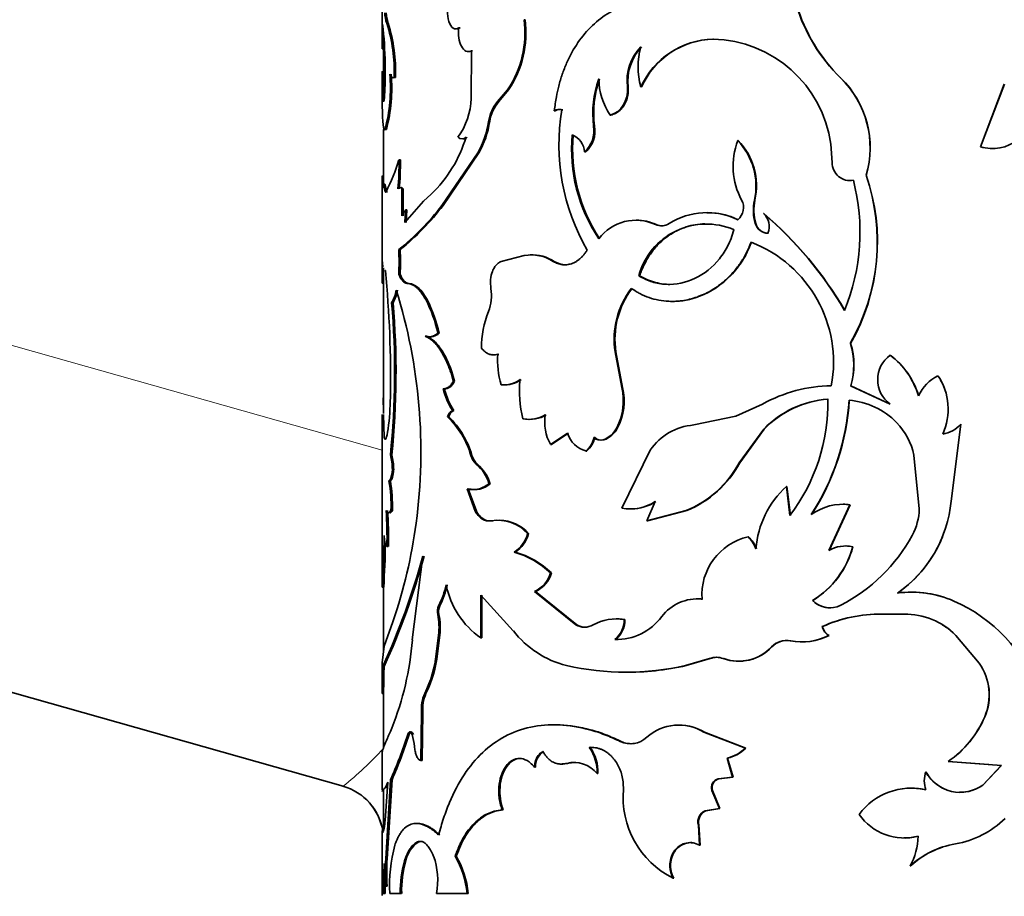
# Model space of a CAD drawing. Units: millimetres. Extents: x 0 to 1588, y 0 to 2028.
# Drawn here: x 423 to 458, y 1295 to 1326 of the extents above; entities that cross this region are included whole.
import ezdxf
from ezdxf import colors
from ezdxf.entities.mleader import LeaderData, LeaderLine
from ezdxf.math import Vec2, Vec3

# ---------------------------------------------------------------- set-up
doc = ezdxf.new("R2010")
doc.units = ezdxf.units.MM
doc.layers.add('DV2_Défaut', color=7, linetype='Continuous')
doc.layers.add('Défaut', color=7, linetype='Continuous')

# ---------------------------------------------------------------- blocks, each defined once
blk = doc.blocks.new('_DOT')
at = {"color": 0}
blk.add_line((0, 0), (-1, 0), dxfattribs=at)
at = {"color": 0, "const_width": 0.333}
blk.add_lwpolyline([(-0.1665, 0, 1), (0.1665, 0, 1)], format="xyb", close=True, dxfattribs=at)
blk = doc.blocks.new('SE1')
at = {"layer": 'DV2_Défaut', "color": 7, "linetype": 'Continuous', "lineweight": 18}
for p, q in [((337.135, 1338.409), (435.834, 1310.48)), ((435.885, 1320.112), (435.835, 1320.112)), ((439.049, 1310.299), (439.007, 1310.299)), ((439.247, 1309.985), (439.205, 1309.985)), ((444.387, 1300.059), (444.358, 1300.059))]:
    blk.add_line(p, q, dxfattribs=at)
at = {"layer": 'DV2_Défaut', "color": 7, "linetype": 'Continuous', "lineweight": 35}
for p, q in [((435.834, 1331.286), (435.834, 1325.267)), ((440.954, 1325.895), (440.917, 1325.895)), ((435.854, 1325.734), (435.839, 1324.852)), ((436.051, 1325.768), (436.001, 1325.768)), ((438.623, 1325.605), (438.58, 1325.605)), ((435.897, 1325.296), (435.889, 1324.852)), ((447.695, 1325.198), (447.674, 1325.198)), ((435.889, 1324.852), (435.839, 1324.852)), ((435.884, 1324.852), (435.884, 1324.015)), ((439.022, 1323.08), (439.029, 1324.781)), ((439.071, 1324.781), (439.029, 1324.781)), ((435.834, 1323.993), (435.834, 1323.646)), ((435.891, 1324.015), (435.841, 1324.015)), ((436.309, 1323.83), (436.26, 1323.83)), ((452.25, 1323.808), (452.241, 1323.808)), ((435.841, 1322.8), (435.834, 1323.521)), ((435.893, 1323.602), (435.843, 1323.602)), ((435.843, 1323.602), (435.864, 1323.093)), ((435.884, 1323.602), (435.884, 1323.584)), ((435.893, 1323.602), (435.914, 1323.093)), ((444.64, 1323.489), (444.612, 1323.489)), ((445.12, 1323.489), (445.093, 1323.489)), ((458.1, 1323.582), (457.244, 1321.346)), ((458.106, 1323.582), (457.247, 1321.346)), ((435.914, 1323.093), (435.864, 1323.093)), ((439.968, 1322.961), (440.324, 1323.385)), ((440.007, 1322.961), (440.363, 1323.385)), ((440.363, 1323.385), (440.324, 1323.385)), ((435.884, 1322.993), (435.884, 1322.973)), ((440.007, 1322.961), (439.968, 1322.961)), ((442.03, 1322.637), (441.995, 1322.637)), ((442.301, 1322.667), (442.267, 1322.667)), ((444.025, 1322.482), (443.995, 1322.482)), ((439.687, 1322.249), (439.646, 1322.249)), ((443.437, 1322.082), (443.405, 1322.082)), ((435.884, 1321.964), (435.884, 1319.998)), ((435.986, 1321.964), (435.937, 1321.964)), ((448.578, 1321.566), (448.56, 1321.566)), ((451.942, 1320.78), (451.894, 1321.437)), ((457.244, 1321.346), (457.247, 1321.346)), ((437.971, 1319.246), (439.256, 1321.128)), ((438.016, 1319.246), (439.297, 1321.128)), ((439.297, 1321.128), (439.256, 1321.128)), ((443.112, 1321.163), (443.08, 1321.163)), ((436.487, 1320.874), (436.439, 1320.874)), ((453.163, 1320.327), (453.156, 1320.327)), ((435.834, 1319.995), (435.834, 1317.031)), ((452.708, 1320.147), (452.7, 1320.147)), ((436.025, 1319.736), (435.976, 1319.736)), ((436.543, 1319.835), (436.542, 1318.87)), ((436.591, 1319.835), (436.543, 1319.835)), ((436.591, 1319.835), (436.591, 1318.87)), ((437.32, 1319.398), (437.589, 1319.647)), ((436.645, 1318.637), (437.32, 1319.398)), ((438.016, 1319.246), (437.971, 1319.246)), ((449.173, 1319.437), (449.157, 1319.437)), ((436.677, 1319.094), (436.645, 1318.637)), ((436.725, 1319.094), (436.677, 1319.094)), ((436.725, 1319.094), (436.693, 1318.637)), ((449.499, 1318.959), (449.483, 1318.959)), ((445.642, 1318.559), (445.616, 1318.559)), ((449.204, 1318.599), (449.187, 1318.599)), ((436.479, 1317.664), (436.43, 1317.664)), ((440.922, 1317.454), (440.097, 1317.238)), ((441.994, 1317.238), (441.959, 1317.238)), ((435.884, 1317.013), (435.884, 1311.799)), ((436.479, 1316.783), (436.43, 1316.783)), ((445.047, 1316.731), (445.019, 1316.731)), ((435.886, 1316.466), (435.836, 1316.466)), ((436.808, 1316.45), (436.76, 1316.45)), ((436.888, 1316.437), (436.808, 1316.45)), ((436.225, 1315.761), (436.176, 1315.761)), ((437.441, 1315.874), (437.353, 1316.017)), ((437.441, 1315.874), (437.395, 1315.874)), ((437.872, 1314.668), (437.827, 1314.668)), ((437.424, 1314.563), (437.378, 1314.563)), ((452.598, 1314.307), (452.59, 1314.307)), ((434.444, 1298.454), (379.373, 1314.037)), ((444.201, 1314.002), (444.172, 1314.002)), ((444.411, 1312.728), (444.172, 1314.002)), ((444.44, 1312.728), (444.201, 1314.002)), ((454.019, 1313.885), (454.014, 1313.885)), ((438.428, 1312.957), (438.384, 1312.957)), ((455.727, 1313.151), (455.726, 1313.151)), ((438.064, 1312.685), (438.02, 1312.685)), ((440.136, 1312.828), (440.097, 1312.828)), ((444.44, 1312.728), (444.411, 1312.728)), ((452.61, 1312.789), (452.602, 1312.789)), ((454.014, 1312.136), (452.602, 1312.789)), ((454.019, 1312.136), (452.61, 1312.789)), ((435.871, 1312.353), (435.884, 1311.83)), ((438.396, 1311.905), (438.353, 1311.905)), ((449.451, 1312.136), (448.492, 1311.701)), ((454.019, 1312.136), (454.014, 1312.136)), ((435.834, 1311.765), (435.834, 1306.023)), ((435.886, 1311.765), (435.907, 1310.937)), ((438.219, 1311.68), (438.175, 1311.68)), ((448.492, 1311.701), (446.984, 1311.387)), ((441.856, 1310.694), (442.473, 1311.091)), ((441.891, 1310.694), (442.506, 1311.091)), ((444.261, 1311.281), (444.232, 1311.281)), ((448.612, 1310.035), (449.492, 1311.237)), ((448.63, 1310.035), (449.508, 1311.237)), ((449.508, 1311.237), (449.492, 1311.237)), ((456.198, 1308.657), (456.544, 1311.411)), ((456.542, 1311.411), (456.544, 1311.411)), ((443.444, 1310.942), (443.413, 1310.942)), ((443.773, 1310.851), (443.743, 1310.851)), ((441.891, 1310.694), (441.856, 1310.694)), ((443.159, 1310.455), (443.128, 1310.455)), ((445.432, 1310.483), (444.409, 1308.41)), ((436.181, 1310.317), (436.131, 1310.317)), ((448.63, 1310.035), (448.612, 1310.035)), ((455.054, 1308.382), (454.865, 1310.309)), ((436.251, 1309.793), (436.202, 1309.793)), ((436.128, 1309.389), (436.079, 1309.389)), ((439.165, 1308.298), (438.878, 1309.106)), ((439.207, 1308.298), (438.92, 1309.106)), ((439.7, 1309.281), (439.659, 1309.281)), ((450.314, 1309.185), (450.3, 1309.185)), ((450.43, 1308.151), (450.3, 1309.185)), ((450.444, 1308.151), (450.314, 1309.185)), ((445.605, 1308.642), (445.311, 1307.952)), ((436.201, 1308.328), (436.152, 1308.328)), ((439.207, 1308.298), (439.165, 1308.298)), ((445.311, 1307.952), (446.712, 1308.323)), ((445.337, 1307.952), (446.734, 1308.323)), ((446.734, 1308.323), (446.712, 1308.323)), ((452.573, 1308.533), (451.821, 1306.894)), ((452.581, 1308.533), (451.831, 1306.894)), ((452.581, 1308.533), (452.573, 1308.533)), ((439.793, 1307.96), (439.753, 1307.96)), ((445.337, 1307.952), (445.311, 1307.952)), ((441.077, 1307.5), (441.04, 1307.5)), ((448.947, 1307.383), (448.929, 1307.383)), ((436.057, 1307.038), (436.008, 1307.038)), ((452.683, 1307.028), (452.675, 1307.028)), ((436.916, 1303.693), (437.289, 1306.696)), ((440.594, 1306.833), (440.555, 1306.833)), ((441.897, 1306.091), (441.862, 1306.091)), ((435.892, 1305.582), (435.842, 1305.582)), ((435.884, 1305.582), (435.884, 1303.274)), ((439.363, 1303.762), (439.363, 1305.293)), ((439.363, 1305.293), (440.53, 1304.018)), ((439.404, 1303.762), (439.404, 1305.293)), ((441.324, 1305.424), (441.287, 1305.424)), ((442.768, 1304.23), (441.287, 1305.424)), ((442.801, 1304.23), (441.324, 1305.424)), ((447.303, 1305.153), (447.282, 1305.153)), ((451.248, 1305.106), (451.237, 1305.106)), ((437.899, 1304.917), (437.854, 1304.917)), ((437.869, 1304.601), (437.824, 1304.601)), ((444.524, 1304.422), (444.496, 1304.422)), ((453.718, 1304.615), (453.713, 1304.615)), ((453.713, 1304.615), (454.513, 1304.615)), ((435.907, 1303.471), (436.217, 1304.345)), ((442.801, 1304.23), (442.768, 1304.23)), ((451.596, 1304.172), (451.585, 1304.172)), ((437.769, 1303.19), (437.854, 1303.866)), ((437.814, 1303.19), (437.899, 1303.866)), ((437.899, 1303.866), (437.854, 1303.866)), ((439.404, 1303.762), (439.363, 1303.762)), ((451.831, 1303.846), (451.821, 1303.846)), ((456.367, 1303.856), (456.368, 1303.856)), ((456.367, 1303.856), (457.199, 1302.86)), ((456.368, 1303.856), (457.203, 1302.86)), ((435.835, 1302.867), (435.907, 1303.471)), ((449.781, 1303.444), (449.766, 1303.444)), ((450.455, 1303.66), (450.442, 1303.66)), ((437.814, 1303.19), (437.769, 1303.19)), ((446.693, 1302.773), (447.556, 1303.024)), ((446.716, 1302.773), (447.577, 1303.024)), ((447.577, 1303.024), (447.556, 1303.024)), ((435.834, 1302.777), (435.834, 1301.807)), ((435.837, 1302.777), (435.835, 1302.866)), ((435.911, 1302.747), (435.861, 1302.747)), ((446.716, 1302.773), (446.693, 1302.773)), ((457.199, 1302.86), (457.203, 1302.86)), ((435.895, 1302.411), (435.845, 1302.411)), ((435.885, 1301.777), (435.835, 1301.777)), ((435.884, 1301.792), (435.884, 1299.829)), ((437.404, 1301.777), (437.358, 1301.777)), ((437.223, 1299.38), (437.249, 1301.095)), ((437.295, 1301.095), (437.249, 1301.095)), ((437.27, 1299.38), (437.295, 1301.095)), ((457.398, 1300.936), (457.402, 1300.936)), ((436.799, 1300.305), (436.752, 1300.305)), ((447.366, 1300.39), (447.345, 1300.39)), ((448.834, 1299.817), (447.345, 1300.39)), ((448.852, 1299.817), (447.366, 1300.39)), ((448.852, 1299.817), (448.834, 1299.817)), ((435.834, 1299.675), (435.834, 1298.313)), ((437.27, 1299.38), (437.223, 1299.38)), ((441.322, 1299.138), (441.286, 1299.138)), ((442.474, 1299.274), (442.441, 1299.274)), ((448.199, 1299.455), (448.18, 1299.455)), ((448.373, 1298.776), (448.18, 1299.455)), ((448.392, 1298.776), (448.199, 1299.455)), ((456.093, 1299.343), (456.093, 1299.343)), ((456.093, 1299.343), (457.546, 1299.232)), ((456.093, 1299.343), (457.998, 1299.198)), ((457.993, 1299.198), (457.329, 1298.497)), ((457.998, 1299.198), (457.333, 1298.497)), ((443.559, 1298.912), (443.529, 1298.912)), ((447.861, 1298.721), (448.373, 1298.776)), ((447.881, 1298.721), (448.392, 1298.776)), ((448.392, 1298.776), (448.373, 1298.776)), ((455.294, 1298.972), (455.292, 1298.972)), ((436.044, 1298.605), (435.941, 1297.233)), ((435.951, 1298.411), (436.044, 1298.605)), ((436.001, 1298.411), (435.951, 1298.411)), ((435.964, 1295.854), (436.139, 1298.686)), ((436.001, 1298.411), (436.035, 1298.482)), ((436.013, 1295.854), (436.189, 1298.686)), ((436.189, 1298.686), (436.139, 1298.686)), ((447.881, 1298.721), (447.861, 1298.721)), ((457.329, 1298.497), (457.333, 1298.497)), ((435.884, 1298.306), (435.884, 1296.873)), ((447.655, 1298.305), (447.635, 1298.305)), ((447.907, 1297.656), (447.635, 1298.305)), ((447.926, 1297.656), (447.655, 1298.305)), ((440.172, 1297.615), (440.133, 1297.615)), ((447.398, 1297.572), (447.907, 1297.656)), ((447.419, 1297.572), (447.398, 1297.572)), ((447.419, 1297.572), (447.926, 1297.656)), ((447.926, 1297.656), (447.907, 1297.656)), ((447.174, 1297.069), (447.152, 1297.069)), ((447.196, 1296.348), (447.152, 1297.069)), ((447.218, 1296.348), (447.174, 1297.069)), ((435.834, 1296.873), (435.834, 1294.543)), ((435.884, 1296.873), (435.908, 1296.873)), ((437.126, 1296.453), (437.079, 1296.453)), ((447.218, 1296.348), (447.196, 1296.348)), ((438.489, 1295.955), (438.446, 1295.955)), ((436.013, 1295.854), (435.964, 1295.854)), ((436.682, 1295.79), (436.634, 1295.79)), ((454.733, 1295.595), (454.73, 1295.595)), ((446.271, 1295.161), (446.247, 1295.161)), ((435.89, 1294.618), (435.834, 1294.618)), ((435.94, 1294.618), (435.89, 1294.618)), ((436.013, 1294.882), (435.964, 1294.882)), ((436.105, 1294.618), (436.486, 1294.618)), ((436.534, 1294.618), (436.486, 1294.618)), ((437.778, 1294.618), (438.874, 1294.618)), ((438.917, 1294.618), (438.874, 1294.618))]:
    blk.add_line(p, q, dxfattribs=at)
for centre, radius, start, end in [((456.511, 1328.184), 6.114, 196.6875, 225.7057), ((456.522, 1328.177), 6.111, 196.6249, 225.6419), ((437.091, 1326.164), 1.159, 180.9475, 199.9667), ((437.132, 1326.162), 1.15, 180.8479, 200.0153), ((437.281, 1325.428), 3.666, 326.1286, 7.3155), ((437.257, 1325.441), 3.725, 326.5037, 7.0043), ((420.58, 1324.045), 15.367, 1.0362, 6.3112), ((430.754, 1324.081), 5.512, 357.3926, 17.8288), ((430.638, 1324.06), 5.676, 357.6729, 17.511), ((461.917, 1325.411), 26.084, 180.3405, 181.2264), ((447.758, 1322.27), 2.93, 91.628, 155.4093), ((447.751, 1322.32), 2.879, 91.1252, 156.0438), ((447.577, 1320.842), 4.357, 7.8427, 88.7195), ((446.356, 1323.7), 1.756, 135.9519, 186.9086), ((446.375, 1323.704), 1.748, 135.8779, 187.0689), ((447.688, 1324.205), 2.692, 164.5691, 195.4309), ((419.888, 1324.019), 16.059, 357.4613, 1.0828), ((430.512, 1323.442), 5.622, 344.7567, 5.1726), ((430.354, 1323.459), 5.827, 345.1324, 4.8219), ((449.812, 1321.309), 3.485, 343.6358, 45.8172), ((449.81, 1321.308), 3.493, 343.6871, 45.6951), ((444.184, 1323.661), 8.35, 180.0393, 180.9598), ((446.983, 1322.554), 3.609, 160.2547, 187.5051), ((447.01, 1322.555), 3.604, 160.2536, 187.5365), ((445.977, 1323.82), 2.391, 181.1245, 214.0136), ((436.507, 1323.154), 2.516, 324.3028, 358.304), ((441.031, 1322.052), 1.399, 139.4782, 171.8944), ((441.077, 1322.051), 1.404, 139.5984, 171.8815), ((442.163, 1322.361), 0.323, 71.1912, 121.1589), ((442.197, 1322.361), 0.323, 71.2329, 121.1475), ((449.711, 1321.419), 7.548, 170.4866, 209.9819), ((436.322, 1322.777), 3.366, 330.6589, 350.975), ((436.35, 1322.779), 3.378, 330.7431, 350.9794), ((442.386, 1321.926), 1.031, 312.2756, 8.7201), ((442.458, 1321.911), 0.994, 311.1524, 9.9332), ((434.28, 1323.074), 4.764, 313.9882, 343.0613), ((438.694, 1321.845), 0.214, 227.9849, 312.0151), ((448.333, 1321.245), 5.718, 174.704, 213.8971), ((442.364, 1321.11), 0.717, 4.2059, 67.4615), ((448.447, 1321.263), 5.797, 174.9533, 213.5795), ((450.976, 1320.656), 2.582, 159.3678, 208.1765), ((446.897, 1319.952), 2.317, 347.1577, 44.1582), ((446.942, 1319.961), 2.292, 346.7814, 44.4606), ((457.667, 1322.764), 1.481, 253.3731, 267.3802), ((457.674, 1322.757), 1.475, 253.1572, 307.9453), ((428.341, 1323.508), 8.515, 333.7077, 341.982), ((427.186, 1320.684), 9.255, 354.7436, 1.1812), ((426.513, 1320.708), 9.976, 354.9815, 0.9534), ((452.58, 1320.774), 0.639, 179.4347, 280.7892), ((446.22, 1317.943), 7.334, 330.289, 18.9744), ((446.215, 1317.942), 7.345, 330.3417, 18.9484), ((445.513, 1318.294), 7.422, 337.7891, 14.4572), ((430.701, 1324.787), 9.141, 308.8127, 322.6893), ((431.074, 1324.454), 8.678, 308.521, 323.1241), ((448.204, 1319.171), 0.563, 309.2158, 28.1878), ((450.859, 1319.08), 1.739, 168.1676, 196.0626), ((450.878, 1319.08), 1.741, 168.1789, 196.0403), ((437.006, 1318.743), 0.48, 133.1544, 164.6741), ((447.455, 1316.463), 2.526, 64.0548, 122.2561), ((447.476, 1316.46), 2.527, 64.154, 90.4437), ((440.544, 1308.541), 13.728, 30.4008, 49.3681), ((449.066, 1318.492), 0.626, 337.161, 48.2403), ((440.528, 1308.54), 13.749, 30.3552, 49.2729), ((444.913, 1317.051), 1.664, 65.0029, 142.8494), ((444.937, 1317.07), 1.648, 64.6896, 90.1764), ((447.438, 1316.074), 2.506, 66.7533, 164.8066), ((445.824, 1319.036), 0.52, 246.4006, 302.8359), ((445.85, 1319.03), 0.514, 246.1608, 274.3783), ((449.654, 1318.735), 0.486, 196.285, 268.7522), ((449.653, 1318.713), 0.463, 194.2324, 270.6665), ((447.393, 1313.637), 4.595, 349.3571, 69.0333), ((543.856, 1317.179), 108.023, 179.77945, 180.37805), ((427.776, 1317.224), 8.665, 357.0853, 2.9147), ((427.765, 1317.224), 8.725, 357.1053, 2.8947), ((441.172, 1316.052), 1.424, 56.4216, 100.1073), ((441.21, 1316.065), 1.411, 56.2385, 93.2971), ((396.563, 1313.069), 39.575, 358.9971, 5.5818), ((436.561, 1315.608), 0.891, 27.3378, 68.5365), ((434.964, 1316.452), 1.395, 330.3166, 350.1206), ((435.017, 1316.449), 1.39, 330.3309, 350.1974), ((417.897, 1310.435), 19.326, 352.3842, 17.3942), ((438.109, 1316.024), 1.637, 339.441, 8.6239), ((447.148, 1314.454), 3.01, 142.7489, 188.6348), ((447.187, 1314.453), 3.02, 142.863, 188.5892), ((407.458, 1313.275), 28.825, 354.1092, 4.9481), ((407.405, 1313.275), 28.927, 354.1295, 4.9301), ((433.365, 1313.753), 4.554, 11.5933, 27.7608), ((433.411, 1313.757), 4.553, 11.5478, 27.7157), ((443.21, 1314.078), 3.823, 158.988, 179.1597), ((437.555, 1315.012), 0.467, 253.772, 312.6286), ((450.181, 1313.529), 2.532, 342.9952, 17.9033), ((450.186, 1313.529), 2.535, 343.0151, 17.8811), ((439.87, 1314.435), 0.534, 260.0673, 285.1228), ((443.059, 1313.725), 3.095, 176.409, 196.8603), ((454.649, 1313.01), 1.08, 125.9643, 234.0357), ((452.284, 1311.591), 2.873, 16.9058, 52.9797), ((452.284, 1311.592), 2.875, 16.8681, 52.8831), ((440.194, 1313.804), 0.981, 264.312, 305.9449), ((440.233, 1313.799), 0.976, 264.2992, 306.0299), ((444.895, 1312.595), 4.146, 174.2639, 193.7157), ((456.356, 1311.856), 1.44, 115.9247, 156.6809), ((453.958, 1311.956), 2.134, 335.2603, 34.053), ((453.927, 1311.954), 2.162, 21.1918, 33.6254), ((440.458, 1313.265), 2.506, 193.3782, 212.8501), ((440.478, 1313.252), 2.479, 193.2242, 212.9008), ((442.38, 1312.245), 2.087, 332.5035, 13.3714), ((442.387, 1312.247), 2.108, 332.7289, 13.1806), ((451.961, 1307.639), 5.15, 90.5775, 119.1581), ((425.998, 1312.548), 10.135, 352.6304, 359.0302), ((452.035, 1308.79), 3.53, 94.1161, 136.0943), ((452.053, 1308.787), 3.533, 94.2372, 136.0832), ((445.147, 1312.167), 6.637, 322.7634, 1.2394), ((444.05, 1312.81), 8.512, 327.0464, 356.3715), ((444.022, 1312.816), 8.548, 327.1557, 356.3474), ((452.339, 1309.623), 2.656, 44.1077, 85.5674), ((438.565, 1311.59), 0.357, 118.1129, 165.4708), ((436.02, 1309.439), 3.109, 16.0631, 46.1246), ((436.055, 1309.438), 3.116, 16.0442, 46.017), ((441.099, 1312.686), 1.098, 257.8012, 301.5406), ((441.136, 1312.681), 1.094, 257.7871, 301.6021), ((443.342, 1311.495), 1.688, 171.3227, 208.3192), ((452.527, 1309.811), 2.391, 12.0304, 44.0052), ((443.366, 1311.356), 0.931, 196.5037, 255.1896), ((443.427, 1311.704), 0.909, 290.3652, 332.311), ((443.454, 1311.705), 0.911, 290.5123, 332.3058), ((447.138, 1309.337), 2.055, 94.2999, 146.103), ((455.742, 1312.122), 1.07, 278.2767, 318.3575), ((455.744, 1312.123), 1.07, 278.1739, 318.3408), ((442.62, 1311.079), 0.805, 309.1397, 350.1897), ((442.647, 1311.081), 0.808, 309.3131, 350.141), ((443.65, 1311.16), 0.322, 222.49, 286.7266), ((443.681, 1311.161), 0.323, 222.6176, 286.5257), ((433.735, 1309.728), 2.468, 1.4986, 13.7973), ((433.793, 1309.73), 2.458, 1.4569, 13.8014), ((439.667, 1310.496), 0.688, 196.6391, 227.9195), ((439.71, 1310.496), 0.689, 196.6165, 227.8132), ((445.321, 1311.779), 3.725, 291.9216, 332.08), ((445.335, 1311.78), 3.729, 292.0463, 332.0972), ((438.198, 1308.838), 1.527, 16.875, 48.7275), ((438.247, 1308.844), 1.517, 16.7199, 48.7524), ((430.718, 1308.489), 5.437, 358.3021, 9.5313), ((430.853, 1308.495), 5.351, 358.2024, 9.6116), ((439.148, 1309.914), 0.84, 254.2279, 311.0421), ((452.593, 1306.688), 3.39, 132.5523, 175.4073), ((444.713, 1310.043), 1.661, 259.4619, 302.4897), ((444.739, 1310.042), 1.659, 270.4901, 302.4912), ((451.693, 1309.086), 4.526, 304.8273, 354.5603), ((418.769, 1307.345), 17.241, 358.979, 3.2662), ((419.167, 1307.353), 16.894, 358.9321, 3.3075), ((452.328, 1306.614), 1.935, 82.7128, 125.9367), ((452.351, 1306.566), 1.981, 83.3215, 90.6414), ((453.013, 1308.41), 2.041, 331.507, 359.2119), ((439.975, 1306.552), 1.426, 41.6772, 98.9845), ((440.013, 1306.552), 1.426, 41.6967, 88.9002), ((419.395, 1310.186), 17.807, 340.8488, 352.5391), ((395.4, 1307.927), 40.51, 356.682, 359.3018), ((439.961, 1307.775), 1.114, 302.2626, 345.6907), ((439.992, 1307.779), 1.121, 302.4823, 345.6071), ((449.415, 1305.301), 2.138, 103.1221, 183.9801), ((448.112, 1306.527), 1.183, 21.4018, 46.3121), ((448.127, 1306.527), 1.185, 21.3598, 46.2219), ((449.469, 1310.335), 6.074, 297.269, 331.4978), ((451.693, 1309.082), 4.525, 304.8979, 337.89), ((401.155, 1307.724), 34.803, 356.4722, 359.0264), ((449.551, 1307.868), 3.236, 301.4084, 344.951), ((449.558, 1307.865), 3.235, 301.4961, 345.0005), ((452.418, 1305.88), 1.176, 77.3506, 120.4708), ((452.425, 1305.89), 1.166, 77.2272, 90.2624), ((412.582, 1313.397), 25.6, 335.4154, 344.8247), ((412.105, 1313.565), 26.15, 335.5616, 344.7699), ((439.752, 1303.898), 3.043, 46.1105, 74.6892), ((439.798, 1303.921), 3.019, 45.9609, 74.7158), ((404.06, 1305.584), 31.781, 359.9959, 1.0134), ((440.865, 1306.368), 1.034, 294.0776, 344.4409), ((440.894, 1306.373), 1.041, 294.3504, 344.3097), ((435.339, 1306.24), 2.841, 332.2561, 348.3953), ((435.382, 1306.238), 2.843, 332.3074, 348.4347), ((441.146, 1306.279), 3.084, 191.4107, 234.6965), ((447.116, 1303.558), 1.603, 84.0669, 142.8154), ((447.146, 1303.546), 1.614, 84.4086, 90.0929), ((451.859, 1305.707), 0.865, 223.979, 297.0118), ((451.868, 1305.695), 0.855, 223.5616, 278.4258), ((454.78, 1301.632), 3.772, 66.2705, 97.6472), ((454.783, 1301.654), 3.75, 72.9446, 89.5038), ((438.311, 1304.715), 0.499, 156.1299, 193.2072), ((438.355, 1304.715), 0.499, 156.1211, 193.2425), ((454.039, 1299.943), 5.617, 20.0068, 66.2868), ((435.656, 1304.146), 2.215, 352.7425, 11.8557), ((435.687, 1304.146), 2.23, 352.8003, 11.7864), ((444.218, 1302.732), 1.713, 80.6695, 119.0172), ((444.246, 1302.747), 1.698, 80.5657, 94.5257), ((444.238, 1305.691), 1.98, 267.8023, 323.9763), ((443.63, 1304.397), 0.867, 307.9484, 1.6982), ((443.65, 1304.4), 0.875, 308.28, 1.4767), ((453.658, 1299.545), 5.07, 89.3884, 114.1385), ((453.659, 1299.594), 5.021, 89.3259, 114.2587), ((454.54, 1302.036), 2.579, 44.8811, 90.6171), ((443.078, 1304.777), 0.628, 240.4749, 299.5251), ((443.11, 1304.779), 0.63, 240.649, 269.7663), ((452.074, 1304.277), 0.5, 192.1598, 239.6198), ((452.086, 1304.278), 0.502, 192.2018, 239.4419), ((454.54, 1302.036), 2.578, 44.8752, 58.6274), ((425.866, 1304.591), 11.087, 338.5174, 355.3532), ((443.292, 1306.164), 3.497, 217.8432, 255.8277), ((450.854, 1305.814), 2.193, 259.1572, 296.1611), ((450.867, 1305.803), 2.182, 259.1291, 296.2271), ((448.589, 1304.53), 1.602, 250.0424, 317.3099), ((448.602, 1304.544), 1.613, 250.4271, 316.9887), ((450.301, 1302.937), 0.737, 78.9871, 136.5312), ((450.317, 1302.934), 0.739, 79.2065, 136.4), ((433.829, 1303.569), 3.958, 333.0824, 354.5061), ((433.82, 1303.582), 4.013, 333.2725, 354.3924), ((447.799, 1302.404), 0.666, 68.617, 111.383), ((447.819, 1302.405), 0.665, 90.0609, 111.3654), ((437.856, 1302.48), 2.012, 172.3816, 181.9679), ((437.874, 1302.482), 1.98, 172.3117, 182.0518), ((444.564, 1312.303), 9.765, 257.4081, 282.5919), ((444.592, 1312.068), 9.534, 269.4266, 282.8689), ((455.557, 1301.718), 2, 336.9888, 34.8054), ((455.588, 1301.721), 1.976, 336.6165, 35.2069), ((421.992, 1302.317), 13.903, 357.8584, 0.3873), ((438.575, 1301.232), 1.333, 155.8782, 185.9045), ((438.623, 1301.232), 1.336, 155.9267, 185.9007), ((453.995, 1302.392), 3.701, 304.5207, 336.8399), ((453.996, 1302.399), 3.707, 304.4606, 336.7598), ((446.446, 1298.946), 1.701, 58.1102, 132.0426), ((446.471, 1298.942), 1.703, 58.274, 90.4909), ((420.028, 1305.707), 17.574, 336.4536, 342.0975), ((420.116, 1305.677), 17.527, 336.4942, 342.1516), ((435.076, 1299.717), 1.922, 4.9657, 17.7851), ((444.724, 1300.816), 0.841, 244.2014, 313.8611), ((441.965, 1298.952), 1.564, 358.5269, 34.9166), ((441.986, 1298.95), 1.574, 358.6174, 34.7474), ((444.75, 1300.824), 0.847, 244.6074, 278.0833), ((447.794, 1300.925), 1.52, 284.7099, 313.2077), ((447.812, 1300.922), 1.517, 284.7729, 313.266), ((441.951, 1299.16), 0.629, 121.4482, 181.9942), ((442.298, 1299.989), 0.736, 268.4549, 283.8255), ((442.697, 1298.23), 1.075, 39.3745, 103.8188), ((442.726, 1298.221), 1.083, 88.03, 103.444), ((456.227, 1298.65), 0.989, 160.9421, 199.0579), ((456.521, 1299.631), 1.395, 208.1907, 305.5835), ((456.521, 1299.633), 1.394, 208.2846, 242.9324), ((433.884, 1296.533), 2, 8.9834, 74.2), ((447.948, 1298.404), 0.328, 105.2694, 197.6172), ((447.971, 1298.403), 0.33, 105.7274, 197.2793), ((456.521, 1299.633), 1.394, 268.8717, 305.4264), ((447.718, 1298.071), 3.261, 175.0292, 243.2053), ((454.769, 1296.077), 2.31, 76.9076, 143.6171), ((454.775, 1296.076), 2.31, 77.03, 90.6086), ((447.558, 1297.182), 0.422, 112.3024, 195.5904), ((447.583, 1297.181), 0.424, 112.6858, 195.3197), ((454.517, 1298.552), 1.951, 214.508, 284.8726), ((455.793, 1299.668), 3.324, 279.6102, 314.7128), ((454.523, 1298.553), 1.95, 269.3637, 284.7521), ((452.74, 1296.705), 2.278, 330.8449, 359.0288), ((442.137, 1294.855), 6.036, 165.6856, 182.2571), ((437.784, 1295.532), 1.132, 125.5227, 166.8514), ((456.879, 1293.263), 3.172, 99.6307, 132.6588), ((435.264, 1295.098), 2.56, 349.1835, 19.5735), ((435.488, 1294.27), 3.404, 5.8537, 29.6731), ((435.519, 1294.269), 3.416, 5.8573, 29.5864), ((456.877, 1293.276), 3.159, 108.3033, 132.7501), ((463.312, 1294.66), 27.423, 177.8429, 180.088), ((444.94, 1295.895), 9.033, 181.286, 186.4355), ((449.473, 1295.368), 13.518, 177.9405, 182.0595), ((449.332, 1295.368), 13.328, 177.9111, 182.0889), ((440.486, 1294.709), 4.001, 164.3376, 181.3156), ((440.526, 1294.712), 3.992, 164.3373, 181.3514), ((462.492, 1294.677), 26.553, 179.0851, 180.1274)]:
    blk.add_arc(centre, radius, start, end, dxfattribs=at)
at = {"layer": 'DV2_Défaut', "color": 7, "linetype": 'Continuous', "lineweight": 18}
blk.add_arc((425.232, 1309.685), 14.526, 309.3587, 317.1011, dxfattribs=at)
blk.add_ellipse((433.899, 1296.529), major_axis=(-0.545, -1.924), ratio=0.999238, start_param=1.979983, end_param=3.141593, dxfattribs=at)
at = {"layer": 'DV2_Défaut', "color": 7, "linetype": 'Continuous', "lineweight": 35}
for points, knots in [([(446.221, 1326.566), (446.143, 1326.575), (445.995, 1326.592), (445.786, 1326.607), (445.602, 1326.612), (445.4, 1326.606), (445.176, 1326.581), (444.923, 1326.535), (444.512, 1326.426), (443.964, 1326.184), (443.345, 1325.708), (442.824, 1325.094), (442.486, 1324.479), (442.276, 1323.943), (442.152, 1323.54), (442.06, 1323.102), (442.019, 1322.804), (441.995, 1322.637)], [0, 0, 0, 0, 0.036918, 0.070055, 0.099451, 0.125163, 0.167125, 0.208815, 0.250407, 0.37538, 0.500408, 0.625347, 0.750191, 0.81244, 0.875157, 0.930105, 1, 1, 1, 1]), ([(438.58, 1325.605), (438.507, 1325.556), (438.441, 1325.551), (438.317, 1325.63), (438.261, 1325.713), (438.185, 1325.949), (438.169, 1326.079), (438.18, 1326.364), (438.203, 1326.471), (438.252, 1326.59)], [0, 0, 0, 0, 0.25, 0.25, 0.5, 0.5, 0.75, 0.75, 1, 1, 1, 1]), ([(438.623, 1325.605), (438.588, 1325.587), (438.551, 1325.567), (438.513, 1325.564), (438.511, 1325.564)], [0, 0, 0, 0, 0.930521, 1, 1, 1, 1]), ([(439.029, 1324.781), (438.886, 1324.714), (438.77, 1324.769), (438.582, 1325.12), (438.551, 1325.34), (438.58, 1325.605)], [0, 0, 0, 0, 0.5, 0.5, 1, 1, 1, 1]), ([(439.071, 1324.781), (439.037, 1324.768), (439.001, 1324.755), (438.965, 1324.753), (438.962, 1324.753)], [0, 0, 0, 0, 0.936609, 1, 1, 1, 1]), ([(435.884, 1324.002), (435.884, 1323.993), (435.884, 1323.973), (435.885, 1323.933), (435.886, 1323.885), (435.887, 1323.827), (435.889, 1323.761), (435.891, 1323.686), (435.892, 1323.631), (435.893, 1323.602)], [0, 0, 0, 0, 0.138331, 0.27747, 0.416751, 0.557448, 0.700795, 0.847961, 1, 1, 1, 1]), ([(444.64, 1323.489), (444.642, 1323.409), (444.646, 1323.253), (444.596, 1323.028), (444.52, 1322.868), (444.446, 1322.759), (444.389, 1322.692), (444.326, 1322.632), (444.258, 1322.581), (444.185, 1322.539), (444.107, 1322.505), (444.053, 1322.49), (444.025, 1322.482)], [0, 0, 0, 0, 0.172597, 0.335257, 0.498336, 0.569455, 0.63936, 0.708894, 0.778911, 0.85025, 0.923704, 1, 1, 1, 1]), ([(435.864, 1323.093), (435.872, 1322.98), (435.883, 1322.944), (435.911, 1323.028), (435.923, 1323.135), (435.932, 1323.308)], [0, 0, 0, 0, 0.5, 0.5, 1, 1, 1, 1]), ([(438.88, 1321.686), (438.866, 1321.676), (438.839, 1321.657), (438.797, 1321.639), (438.763, 1321.631), (438.742, 1321.63), (438.735, 1321.63)], [0, 0, 0, 0, 0.294704, 0.580487, 0.86078, 1, 1, 1, 1]), ([(435.921, 1319.997), (435.922, 1320), (435.926, 1320.005), (435.931, 1320.004), (435.938, 1319.993), (435.945, 1319.972), (435.952, 1319.94), (435.96, 1319.898), (435.965, 1319.863), (435.967, 1319.845)], [0, 0, 0, 0, 0.1101878, 0.2549335, 0.3988041, 0.5435634, 0.6909433, 0.8425859, 1, 1, 1, 1]), ([(435.967, 1319.845), (435.97, 1319.83), (435.974, 1319.8), (435.981, 1319.767), (435.988, 1319.746), (435.992, 1319.737), (435.993, 1319.734)], [0, 0, 0, 0, 0.29495, 0.580737, 0.860881, 1, 1, 1, 1]), ([(436.519, 1319.884), (436.527, 1319.884), (436.543, 1319.88), (436.567, 1319.864), (436.583, 1319.845), (436.591, 1319.835)], [0, 0, 0, 0, 0.327611, 0.659555, 1, 1, 1, 1]), ([(447.383, 1318.585), (447.27, 1318.584), (447.045, 1318.564), (446.716, 1318.484), (446.451, 1318.377), (446.248, 1318.27), (446.103, 1318.178), (445.964, 1318.077), (445.833, 1317.967), (445.71, 1317.846), (445.593, 1317.716), (445.484, 1317.576), (445.382, 1317.426), (445.287, 1317.267), (445.2, 1317.097), (445.118, 1316.919), (445.071, 1316.794), (445.047, 1316.731)], [0, 0, 0, 0, 0.108567, 0.217334, 0.32821, 0.384052, 0.439136, 0.493693, 0.547961, 0.60218, 0.656592, 0.711438, 0.766949, 0.823352, 0.880862, 0.939682, 1, 1, 1, 1]), ([(445.019, 1316.731), (445.198, 1316.629), (445.359, 1316.555), (445.646, 1316.463), (445.829, 1316.43), (446.347, 1316.406), (446.701, 1316.478), (447.366, 1316.796), (447.665, 1317.035), (448.025, 1317.482), (448.133, 1317.652), (448.289, 1317.965), (448.361, 1318.155), (448.427, 1318.377)], [0, 0, 0, 0, 0.125, 0.125, 0.25, 0.25, 0.5, 0.5, 0.75, 0.75, 0.875, 0.875, 1, 1, 1, 1]), ([(444.752, 1316.276), (444.811, 1316.238), (444.912, 1316.173), (445.119, 1316.051), (445.387, 1315.94), (445.732, 1315.847), (446.149, 1315.798), (446.635, 1315.827), (447.164, 1315.971), (447.658, 1316.211), (448.063, 1316.508), (448.393, 1316.834), (448.652, 1317.166), (448.874, 1317.531), (448.983, 1317.795), (449.037, 1317.928)], [0, 0, 0, 0, 0.041702, 0.071471, 0.142947, 0.214802, 0.285927, 0.393094, 0.500241, 0.600262, 0.700329, 0.775071, 0.850266, 0.924979, 1, 1, 1, 1]), ([(446.231, 1315.811), (446.551, 1315.811), (446.877, 1315.871), (447.608, 1316.151), (447.99, 1316.406), (448.471, 1316.904), (448.617, 1317.091), (448.775, 1317.343), (448.805, 1317.394), (448.847, 1317.47), (448.861, 1317.495), (448.887, 1317.546), (448.894, 1317.561), (448.944, 1317.666), (448.994, 1317.781), (449.054, 1317.928)], [0, 0, 0, 0, 0.276599, 0.276599, 0.638299, 0.638299, 0.81915, 0.81915, 0.864362, 0.864362, 0.886969, 0.886969, 0.909575, 0.909575, 1, 1, 1, 1]), ([(443.173, 1317.648), (443.15, 1317.613), (443.105, 1317.544), (443.031, 1317.453), (442.953, 1317.371), (442.872, 1317.301), (442.788, 1317.243), (442.7, 1317.195), (442.587, 1317.149), (442.447, 1317.118), (442.283, 1317.12), (442.118, 1317.157), (442.013, 1317.211), (441.959, 1317.238)], [0, 0, 0, 0, 0.07604, 0.149578, 0.221156, 0.291359, 0.360808, 0.430142, 0.500007, 0.621787, 0.743485, 0.868506, 1, 1, 1, 1]), ([(440.097, 1317.238), (440.077, 1317.23), (440.039, 1317.214), (439.985, 1317.179), (439.936, 1317.136), (439.891, 1317.085), (439.851, 1317.027), (439.815, 1316.96), (439.758, 1316.826), (439.702, 1316.592), (439.719, 1316.378), (439.727, 1316.269)], [0, 0, 0, 0, 0.076746, 0.150341, 0.221601, 0.291423, 0.360759, 0.430582, 0.501845, 0.745224, 1, 1, 1, 1]), ([(436.76, 1316.45), (436.743, 1316.452), (436.71, 1316.456), (436.664, 1316.473), (436.62, 1316.499), (436.566, 1316.545), (436.5, 1316.632), (436.454, 1316.732), (436.43, 1316.783)], [0, 0, 0, 0, 0.132611, 0.259872, 0.382234, 0.500204, 0.740315, 1, 1, 1, 1]), ([(445.047, 1316.731), (445.141, 1316.681), (445.325, 1316.583), (445.614, 1316.483), (445.879, 1316.43), (446.048, 1316.419), (446.12, 1316.418)], [0, 0, 0, 0, 0.282351, 0.551459, 0.81092, 1, 1, 1, 1]), ([(437.395, 1315.874), (437.373, 1315.912), (437.328, 1315.986), (437.262, 1316.084), (437.197, 1316.17), (437.135, 1316.244), (437.059, 1316.319), (436.969, 1316.386), (436.863, 1316.436), (436.795, 1316.445), (436.76, 1316.45)], [0, 0, 0, 0, 0.106534, 0.2095, 0.309184, 0.405901, 0.499996, 0.658176, 0.824359, 1, 1, 1, 1]), ([(437.378, 1314.563), (437.397, 1314.558), (437.434, 1314.548), (437.49, 1314.542), (437.545, 1314.543), (437.616, 1314.554), (437.71, 1314.59), (437.787, 1314.641), (437.827, 1314.668)], [0, 0, 0, 0, 0.133672, 0.261359, 0.383384, 0.500115, 0.738709, 1, 1, 1, 1]), ([(438.384, 1312.957), (438.366, 1313.022), (438.33, 1313.149), (438.273, 1313.326), (438.214, 1313.487), (438.131, 1313.689), (438.014, 1313.921), (437.874, 1314.14), (437.741, 1314.304), (437.623, 1314.42), (437.501, 1314.507), (437.421, 1314.543), (437.378, 1314.563)], [0, 0, 0, 0, 0.077411, 0.15064, 0.219929, 0.285561, 0.428198, 0.57126, 0.678245, 0.786553, 0.884345, 1, 1, 1, 1]), ([(438.428, 1312.957), (438.363, 1313.193), (438.296, 1313.394), (438.158, 1313.73), (438.071, 1313.899), (437.894, 1314.177), (437.801, 1314.292), (437.658, 1314.426), (437.619, 1314.456), (437.528, 1314.514), (437.478, 1314.54), (437.424, 1314.563)], [0, 0, 0, 0, 0.25, 0.25, 0.5, 0.5, 0.75, 0.75, 0.875, 0.875, 1, 1, 1, 1]), ([(439.388, 1314.135), (439.407, 1314.113), (439.444, 1314.07), (439.504, 1314.016), (439.565, 1313.972), (439.628, 1313.938), (439.693, 1313.914), (439.76, 1313.9), (439.828, 1313.896), (439.899, 1313.902), (439.946, 1313.913), (439.97, 1313.919)], [0, 0, 0, 0, 0.115031, 0.227136, 0.337107, 0.44578, 0.554025, 0.662719, 0.772729, 0.884893, 1, 1, 1, 1]), ([(438.02, 1312.685), (438.036, 1312.684), (438.069, 1312.682), (438.118, 1312.691), (438.166, 1312.71), (438.212, 1312.739), (438.258, 1312.778), (438.302, 1312.828), (438.344, 1312.887), (438.371, 1312.933), (438.384, 1312.957)], [0, 0, 0, 0, 0.129465, 0.25518, 0.378323, 0.500152, 0.62196, 0.745046, 0.870665, 1, 1, 1, 1]), ([(438.175, 1311.68), (438.182, 1311.699), (438.198, 1311.737), (438.224, 1311.786), (438.252, 1311.828), (438.283, 1311.862), (438.317, 1311.889), (438.341, 1311.9), (438.353, 1311.905)], [0, 0, 0, 0, 0.170597, 0.336412, 0.499806, 0.663243, 0.82919, 1, 1, 1, 1]), ([(435.956, 1310.937), (435.96, 1310.925), (435.965, 1310.911), (435.969, 1310.9), (435.97, 1310.898)], [0, 0, 0, 0, 0.816595, 1, 1, 1, 1]), ([(436.251, 1309.793), (436.247, 1309.764), (436.241, 1309.707), (436.229, 1309.632), (436.217, 1309.566), (436.204, 1309.511), (436.19, 1309.466), (436.175, 1309.431), (436.16, 1309.406), (436.144, 1309.391), (436.134, 1309.39), (436.128, 1309.389)], [0, 0, 0, 0, 0.118697, 0.231829, 0.340812, 0.447227, 0.552773, 0.659188, 0.768171, 0.881303, 1, 1, 1, 1]), ([(438.878, 1309.106), (438.911, 1309.098), (438.976, 1309.081), (439.075, 1309.07), (439.171, 1309.072), (439.298, 1309.091), (439.462, 1309.15), (439.592, 1309.236), (439.659, 1309.281)], [0, 0, 0, 0, 0.132666, 0.259868, 0.382167, 0.500196, 0.74029, 1, 1, 1, 1]), ([(436.201, 1308.328), (436.193, 1308.314), (436.176, 1308.286), (436.153, 1308.259), (436.13, 1308.242), (436.116, 1308.238), (436.109, 1308.238)], [0, 0, 0, 0, 0.255265, 0.506044, 0.753788, 1, 1, 1, 1]), ([(439.753, 1307.96), (439.727, 1307.957), (439.677, 1307.949), (439.603, 1307.953), (439.532, 1307.967), (439.464, 1307.993), (439.399, 1308.031), (439.336, 1308.08), (439.276, 1308.142), (439.218, 1308.214), (439.183, 1308.27), (439.165, 1308.298)], [0, 0, 0, 0, 0.116074, 0.22851, 0.338267, 0.44638, 0.553928, 0.662009, 0.771703, 0.884046, 1, 1, 1, 1]), ([(435.834, 1299.662), (435.834, 1299.679), (435.839, 1299.699), (435.846, 1299.723), (435.847, 1299.727), (435.849, 1299.733), (435.85, 1299.736), (435.852, 1299.744), (435.854, 1299.751), (435.86, 1299.77), (435.865, 1299.784), (435.881, 1299.828), (435.894, 1299.862), (435.939, 1299.975), (435.977, 1300.065), (436.028, 1300.183), (436.031, 1300.19), (436.041, 1300.212), (436.046, 1300.224), (436.062, 1300.261), (436.074, 1300.288), (436.113, 1300.379), (436.144, 1300.45), (436.183, 1300.531)], [0, 0, 0, 0, 0.1901041, 0.1901041, 0.2069769, 0.2069769, 0.2238497, 0.2238497, 0.2575954, 0.2575954, 0.3250867, 0.3250867, 0.4600694, 0.4600694, 0.7300347, 0.7300347, 0.7637804, 0.7637804, 0.797526, 0.797526, 0.8650173, 0.8650173, 1, 1, 1, 1]), ([(444.358, 1300.059), (444.174, 1300.143), (443.805, 1300.31), (443.067, 1300.549), (441.797, 1300.751), (440.144, 1300.401), (438.921, 1299.231), (438.314, 1298.067), (438.03, 1297.317), (437.913, 1296.912), (437.855, 1296.71)], [0, 0, 0, 0, 0.062708, 0.125401, 0.250709, 0.500182, 0.749598, 0.874775, 0.937383, 1, 1, 1, 1]), ([(444.387, 1300.059), (444.264, 1300.114), (444.156, 1300.162), (444.019, 1300.222), (443.977, 1300.24), (443.919, 1300.264), (443.901, 1300.272), (443.867, 1300.286), (443.857, 1300.29), (443.657, 1300.368), (443.47, 1300.43), (442.911, 1300.579), (442.558, 1300.636), (442.14, 1300.654), (442.077, 1300.655), (442.016, 1300.655)], [0, 0, 0, 0, 0.11487, 0.11487, 0.172305, 0.172305, 0.201022, 0.201022, 0.22974, 0.22974, 0.45948, 0.45948, 0.91896, 0.91896, 1, 1, 1, 1]), ([(436.752, 1300.305), (436.757, 1300.319), (436.768, 1300.348), (436.787, 1300.379), (436.807, 1300.397), (436.834, 1300.405), (436.87, 1300.386), (436.894, 1300.332), (436.906, 1300.305)], [0, 0, 0, 0, 0.13173, 0.25645, 0.378119, 0.500994, 0.744421, 1, 1, 1, 1]), ([(436.991, 1299.884), (436.994, 1299.854), (437.001, 1299.796), (437.015, 1299.715), (437.032, 1299.641), (437.052, 1299.576), (437.086, 1299.491), (437.142, 1299.403), (437.195, 1299.388), (437.223, 1299.38)], [0, 0, 0, 0, 0.105737, 0.207126, 0.305638, 0.402875, 0.500501, 0.743582, 1, 1, 1, 1]), ([(443.248, 1299.847), (443.285, 1299.848), (443.359, 1299.849), (443.468, 1299.836), (443.573, 1299.814), (443.675, 1299.78), (443.772, 1299.734), (443.865, 1299.678), (443.955, 1299.61), (444.04, 1299.532), (444.141, 1299.42), (444.25, 1299.267), (444.35, 1299.066), (444.421, 1298.845), (444.463, 1298.605), (444.467, 1298.439), (444.469, 1298.354)], [0, 0, 0, 0, 0.059976, 0.117847, 0.174006, 0.228882, 0.282935, 0.336646, 0.390506, 0.445001, 0.500601, 0.599715, 0.696407, 0.793522, 0.893868, 1, 1, 1, 1]), ([(441.286, 1299.138), (441.289, 1299.172), (441.295, 1299.236), (441.314, 1299.328), (441.34, 1299.412), (441.374, 1299.487), (441.416, 1299.553), (441.465, 1299.61), (441.523, 1299.66), (441.565, 1299.684), (441.587, 1299.697)], [0, 0, 0, 0, 0.134177, 0.26058, 0.381538, 0.4997, 0.617902, 0.738979, 0.865573, 1, 1, 1, 1]), ([(441.587, 1299.697), (441.607, 1299.664), (441.646, 1299.601), (441.711, 1299.517), (441.778, 1299.444), (441.85, 1299.382), (441.924, 1299.332), (442.002, 1299.293), (442.083, 1299.266), (442.168, 1299.251), (442.256, 1299.247), (442.347, 1299.254), (442.409, 1299.267), (442.441, 1299.274)], [0, 0, 0, 0, 0.097593, 0.191259, 0.281756, 0.369924, 0.456669, 0.542945, 0.629718, 0.71794, 0.808516, 0.902284, 1, 1, 1, 1]), ([(440.133, 1297.615), (440.119, 1297.653), (440.092, 1297.727), (440.06, 1297.841), (440.035, 1297.952), (440.015, 1298.086), (440.005, 1298.244), (440.014, 1298.508), (440.077, 1298.846), (440.249, 1299.18), (440.484, 1299.406), (440.708, 1299.458), (440.877, 1299.436), (441.003, 1299.392), (441.144, 1299.298), (441.237, 1299.194), (441.286, 1299.138)], [0, 0, 0, 0, 0.039045, 0.075706, 0.110262, 0.143045, 0.196473, 0.250143, 0.374814, 0.499671, 0.624562, 0.749577, 0.799755, 0.849755, 0.920696, 1, 1, 1, 1]), ([(440.172, 1297.615), (440.12, 1297.751), (440.085, 1297.883), (440.047, 1298.136), (440.042, 1298.284), (440.076, 1298.712), (440.157, 1298.967), (440.44, 1299.356), (440.606, 1299.451), (440.802, 1299.447), (440.802, 1299.447), (440.802, 1299.447)], [0, 0, 0, 0, 0.166643, 0.166643, 0.333286, 0.333286, 0.666571, 0.666571, 0.999857, 0.999857, 1, 1, 1, 1]), ([(435.834, 1298.27), (435.834, 1298.271), (435.842, 1298.281), (435.879, 1298.332), (435.925, 1298.382), (435.951, 1298.411)], [0, 0, 0, 0, 0.335114, 0.624001, 1, 1, 1, 1]), ([(438.446, 1295.955), (438.47, 1296.02), (438.518, 1296.146), (438.594, 1296.321), (438.669, 1296.478), (438.777, 1296.676), (438.928, 1296.903), (439.133, 1297.14), (439.358, 1297.332), (439.596, 1297.475), (439.854, 1297.571), (440.036, 1297.6), (440.133, 1297.615)], [0, 0, 0, 0, 0.068525, 0.13291, 0.193291, 0.249836, 0.374749, 0.499817, 0.624852, 0.749915, 0.866897, 1, 1, 1, 1]), ([(438.489, 1295.955), (438.589, 1296.224), (438.689, 1296.445), (438.815, 1296.662), (438.848, 1296.716), (438.909, 1296.809), (438.941, 1296.853), (439.038, 1296.981), (439.106, 1297.06), (439.322, 1297.276), (439.477, 1297.388), (439.686, 1297.49), (439.719, 1297.504), (439.8, 1297.534), (439.842, 1297.547), (439.973, 1297.583), (440.069, 1297.602), (440.172, 1297.615)], [0, 0, 0, 0, 0.25, 0.25, 0.3125, 0.3125, 0.375, 0.375, 0.5, 0.5, 0.75, 0.75, 0.8125, 0.8125, 0.875, 0.875, 1, 1, 1, 1]), ([(435.941, 1297.233), (435.939, 1297.207), (435.935, 1297.156), (435.928, 1297.088), (435.921, 1297.029), (435.913, 1296.979), (435.906, 1296.939), (435.898, 1296.907), (435.891, 1296.884), (435.886, 1296.877), (435.884, 1296.873)], [0, 0, 0, 0, 0.129885, 0.255577, 0.378403, 0.499784, 0.621193, 0.744102, 0.86993, 1, 1, 1, 1]), ([(437.855, 1296.71), (437.806, 1296.753), (437.722, 1296.827), (437.599, 1296.925), (437.483, 1296.996), (437.323, 1297.075), (437.131, 1297.129), (436.918, 1297.118), (436.725, 1297.035), (436.583, 1296.904), (436.481, 1296.765), (436.414, 1296.65), (436.35, 1296.509), (436.31, 1296.407), (436.288, 1296.348)], [0, 0, 0, 0, 0.072026, 0.124986, 0.186296, 0.250055, 0.374993, 0.500041, 0.625037, 0.750006, 0.813704, 0.875049, 0.927968, 1, 1, 1, 1]), ([(437.9, 1296.71), (437.789, 1296.808), (437.708, 1296.877), (437.643, 1296.922), (437.631, 1296.931), (437.611, 1296.944), (437.601, 1296.951), (437.571, 1296.97), (437.551, 1296.981), (437.49, 1297.015), (437.45, 1297.035), (437.327, 1297.088), (437.254, 1297.108), (437.154, 1297.12), (437.127, 1297.121), (437.101, 1297.121)], [0, 0, 0, 0, 0.297286, 0.297286, 0.3344468, 0.3344468, 0.3716076, 0.3716076, 0.4459291, 0.4459291, 0.5945721, 0.5945721, 0.8918581, 0.8918581, 1, 1, 1, 1]), ([(436.634, 1295.79), (436.649, 1295.833), (436.68, 1295.917), (436.729, 1296.029), (436.779, 1296.128), (436.848, 1296.242), (436.945, 1296.361), (437.033, 1296.422), (437.079, 1296.453)], [0, 0, 0, 0, 0.133656, 0.261273, 0.383236, 0.499988, 0.738602, 1, 1, 1, 1]), ([(437.079, 1296.453), (437.097, 1296.46), (437.131, 1296.474), (437.183, 1296.482), (437.235, 1296.479), (437.286, 1296.465), (437.337, 1296.44), (437.388, 1296.403), (437.438, 1296.356), (437.487, 1296.298), (437.536, 1296.229), (437.584, 1296.149), (437.631, 1296.058), (437.66, 1295.99), (437.676, 1295.955)], [0, 0, 0, 0, 0.088312, 0.173988, 0.257495, 0.339334, 0.420039, 0.500166, 0.580284, 0.66096, 0.742751, 0.826192, 0.911786, 1, 1, 1, 1]), ([(446.247, 1295.161), (446.234, 1295.189), (446.206, 1295.244), (446.175, 1295.329), (446.151, 1295.415), (446.136, 1295.502), (446.129, 1295.588), (446.132, 1295.736), (446.174, 1295.943), (446.306, 1296.172), (446.493, 1296.346), (446.719, 1296.436), (446.965, 1296.444), (447.117, 1296.381), (447.196, 1296.348)], [0, 0, 0, 0, 0.044845, 0.087868, 0.129462, 0.170061, 0.21013, 0.250157, 0.374971, 0.499988, 0.625001, 0.750172, 0.87062, 1, 1, 1, 1]), ([(446.271, 1295.161), (446.183, 1295.33), (446.145, 1295.502), (446.162, 1295.761), (446.181, 1295.855), (446.241, 1296.017), (446.284, 1296.093), (446.448, 1296.302), (446.584, 1296.388), (446.829, 1296.44), (446.903, 1296.443), (446.979, 1296.431)], [0, 0, 0, 0, 0.286035, 0.286035, 0.429052, 0.429052, 0.57207, 0.57207, 0.858105, 0.858105, 1, 1, 1, 1])]:
    blk.add_open_spline(points, degree=3, knots=knots, dxfattribs=at)
for points in [[(435.841, 1324.015), (435.829, 1324.098), (435.834, 1323.953), (435.843, 1323.602)], [(436.26, 1323.83), (436.203, 1323.796), (436.154, 1323.836), (436.111, 1323.949)], [(444.612, 1323.489), (444.649, 1322.988), (444.393, 1322.58), (443.995, 1322.482)], [(435.937, 1321.964), (435.87, 1321.899), (435.849, 1322.208), (435.841, 1322.8)], [(435.854, 1320.292), (435.843, 1320.327), (435.837, 1320.268), (435.835, 1320.112)], [(435.835, 1320.112), (435.831, 1319.846), (435.837, 1319.79), (435.859, 1319.944)], [(435.859, 1319.944), (435.874, 1320.049), (435.894, 1320.016), (435.918, 1319.845)], [(436.402, 1319.836), (436.447, 1319.901), (436.494, 1319.9), (436.543, 1319.835)], [(435.918, 1319.845), (435.933, 1319.733), (435.952, 1319.697), (435.976, 1319.736)], [(435.861, 1317.043), (435.844, 1317.155), (435.836, 1317.337), (435.834, 1317.595)], [(442.404, 1317.122), (442.268, 1317.122), (442.13, 1317.16), (441.994, 1317.238)], [(435.95, 1316.918), (435.942, 1316.913), (435.934, 1316.91), (435.927, 1316.91)], [(436.808, 1316.45), (436.668, 1316.459), (436.577, 1316.554), (436.479, 1316.783)], [(438.064, 1312.685), (438.198, 1312.669), (438.321, 1312.76), (438.428, 1312.957)], [(435.907, 1310.937), (435.946, 1310.797), (435.999, 1310.906), (436.049, 1311.248)], [(436.202, 1309.793), (436.172, 1309.522), (436.128, 1309.387), (436.079, 1309.389)], [(436.152, 1308.328), (436.085, 1308.209), (436.028, 1308.209), (435.983, 1308.328)], [(439.626, 1307.957), (439.465, 1307.984), (439.327, 1308.097), (439.207, 1308.298)], [(436.008, 1307.038), (435.96, 1307.045), (435.929, 1307.177), (435.907, 1307.433)], [(435.837, 1306.147), (435.835, 1306.085), (435.834, 1306.028), (435.834, 1305.977)], [(435.845, 1302.411), (435.841, 1302.025), (435.831, 1301.79), (435.835, 1301.777)], [(436.799, 1300.305), (436.844, 1300.433), (436.905, 1300.433), (436.954, 1300.305)], [(437.126, 1296.453), (437.178, 1296.478), (437.23, 1296.485), (437.282, 1296.477)]]:
    blk.add_open_spline(points, degree=3, dxfattribs=at)

msp = doc.modelspace()

# ---------------------------------------------------------------- block references
at = {"layer": 'Défaut'}
msp.add_blockref('SE1', (0, 0), dxfattribs=at)

# ---------------------------------------------------------------- leaders
at = {"layer": 'Défaut', "color": 7, "linetype": 'Continuous', "lineweight": 18}
ml = msp.add_multileader_mtext('Standard', dxfattribs=at)
ml.set_content('{\\pxsm0.9;\\fSolid Edge ISO|b1||i0||c0|p34;\\W1.;10/01/2017\\P}', color=256)
ml.set_leader_properties()
ml.set_arrow_properties(name='DOT')
ml.build(insert=Vec2(0, 0))
ml.multileader.update_dxf_attribs({"leader_type": 0, "dogleg_length": 0, "arrow_head_size": 12})
ctx = ml.context
ctx.base_point, ctx.char_height, ctx.arrow_head_size, ctx.landing_gap_size = Vec3(1229.799, 2020.813), 12, 12, 4.2
notes = []
notes.append((ctx, [(0, (0, 0, 0), (0, 0), (1, 0), 1, [])]))
ctx.mtext.insert = Vec3(1231.799, 2026.933)
ml = msp.add_multileader_mtext('Standard', dxfattribs=at)
ml.set_content('{\\pxsm0.9;\\fArial|b1||i0||c0|p34;\\W1.;151\\P}', color=256)
ml.set_leader_properties()
ml.set_arrow_properties(name='DOT')
ml.build(insert=Vec2(0, 0))
ml.multileader.update_dxf_attribs({"leader_type": 0, "dogleg_length": 0, "arrow_head_size": 12})
ctx = ml.context
ctx.base_point, ctx.char_height, ctx.arrow_head_size, ctx.landing_gap_size = Vec3(510.672, 2020.645), 12, 12, 4.2
notes.append((ctx, [(0, (0, 0, 0), (0, 0), (1, 0), 1, [])]))
ctx.mtext.insert = Vec3(512.672, 2026.747)
for ctx, leaders in notes:
    for number, flags, end, landing, length, lines in leaders:
        leader = LeaderData()
        leader.index, (leader.has_last_leader_line, leader.has_dogleg_vector, leader.attachment_direction) = number, flags
        leader.last_leader_point, leader.dogleg_vector, leader.dogleg_length = Vec3(end), Vec3(landing), length
        for number, points, colour, breaks in lines:
            line = LeaderLine()
            line.index, line.vertices, line.color, line.breaks = number, Vec3.list(points), colors.encode_raw_color(colour), breaks
            leader.lines.append(line)
        ctx.leaders.append(leader)

doc.saveas('drawing.dxf')
